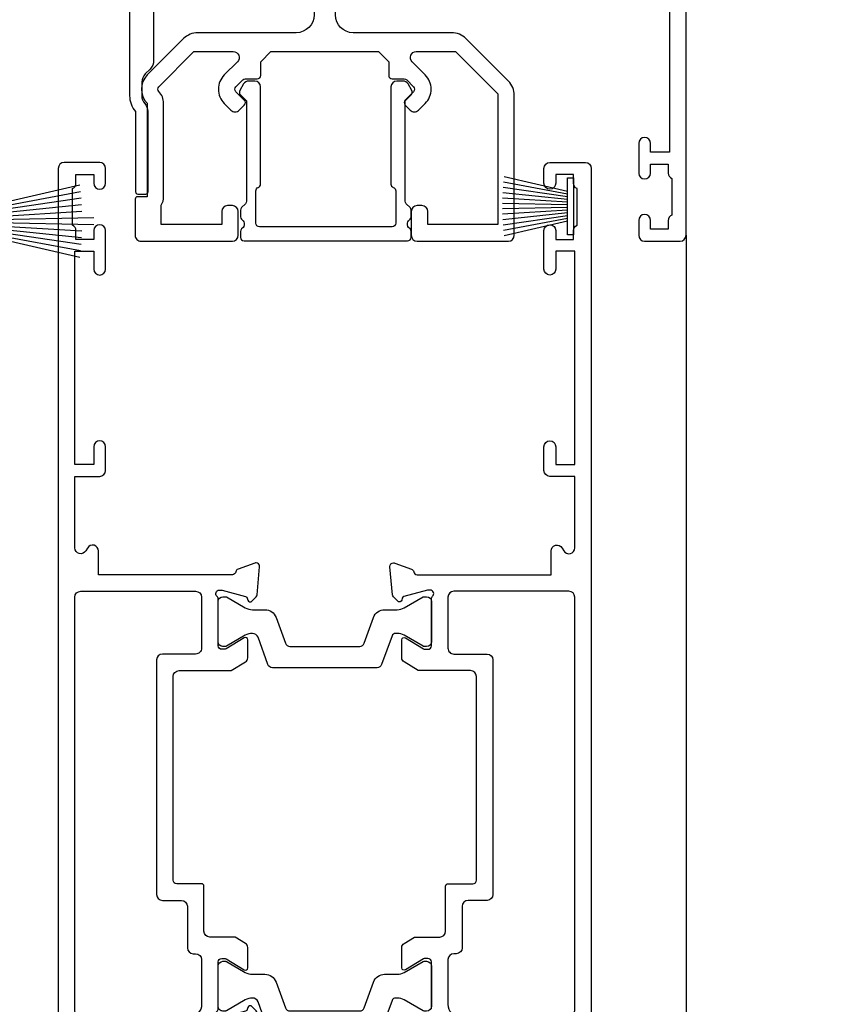
# Model space of a CAD drawing. Units: millimetres. Extents: x 1413 to 9766, y 840 to 2578.
# Drawn here: x 8858 to 8926, y 1946 to 2029 of the extents above; entities that cross this region are included whole.
import ezdxf

# ---------------------------------------------------------------- set-up
doc = ezdxf.new("R2010")
doc.units = ezdxf.units.MM
doc.linetypes.add('Dashed', pattern=[564.4444465637206, 282.2222232818604, -282.2222232818602])
doc.layers.add('Aluminium Systems Ltd Joinery Detail', color=7, linetype='Continuous')

# ---------------------------------------------------------------- blocks, each defined once
blk = doc.blocks.new('U679-21500')
blk.add_lwpolyline([(14.49743404991261, 12.70142814231099, -0.198912367380443), (14.40956608427462, 12.48929610795335), (14.28530201556225, 12.36503203922643, 0.198912367367955), (14.19743404991698, 12.1529000048979), (14.19743404991698, 12.00142814229935, 0.198912367380765), (14.28530201556225, 11.78929610794171), (14.40956608427462, 11.6650320392439, -0.198912367380443), (14.49743404991261, 11.45290000488626), (14.49743404991261, 10.90142814229353, -0.1989123673718746), (14.40956608427462, 10.68929610796499), (14.08530201533051, 10.36503203901532, 0.1989123673775076), (13.99743404968842, 10.15290000466121), (13.9974340496866, 1.675736579534487), (14.50956608403988, 1.163604545172461, -0.3394542588646504), (14.55724167082019, 0.8014725108142784), (14.23884899172629, 0.2500002138647233, -0.2679491924313273), (13.80583628983379, 2.138647232641233e-07), (13.29743404968224, 2.138649506377988e-07, -0.414213562373095), (12.79743404968406, 0.5000002138649506), (12.79743404968406, 8.701558234483969, -0.3178372451977456), (12.99743404968615, 8.98440094695934, 0.3178372451978349), (13.1974340496887, 9.267243659434712), (13.19743404968824, 12.00000021383528, 0.4142135623720961), (12.89743404968897, 12.30000021383523), (1.697434050132074, 12.30000021386593, 0.414213562373872), (1.397434050130983, 12.00000021386597), (1.397434050130528, 9.267243659434712, 0.3178372451978637), (1.597434050133074, 8.984400946959454, -0.3178372451981334), (1.797434050135166, 8.701558234483969), (1.797434050135621, 0.5000002138649506, -0.414213562373095), (1.297434050133347, 2.138649506377988e-07), (0.7890318099817932, 2.138647232641233e-07, -0.2679491924312725), (0.3560191080892992, 0.2500002138647233), (0.03762642899539514, 0.8014725108143921, -0.3394542588645673), (0.08530201577571006, 1.163604545172461), (0.5974340501312554, 1.67573657953676), (0.5974340501308006, 10.15290000466121, 0.1989123673775076), (0.5095660844887107, 10.36503203901532), (0.1853020155446075, 10.68929610796499, -0.1989123673718748), (0.0974340499066102, 10.90142814229353), (0.0974340499066102, 11.45290000488626, -0.1989123673804433), (0.1853020155446075, 11.6650320392439), (0.3095660842569714, 11.78929610794171, 0.1989123673807651), (0.3974340499022446, 12.00142814229935), (0.3974340499022446, 12.1529000048979, 0.1989123673682841), (0.3095660842569714, 12.36503203922643), (0.1853020155446075, 12.48929610795335, -0.198912367380443), (0.0974340499066102, 12.70142814231099), (0.09743404990706495, 13.20000021387659, -0.414213562372762), (0.3974340499072468, 13.50000021387632), (14.19743404991152, 13.50000021387632, -0.414213562372762), (14.4974340499117, 13.20000021387659)], format="xyb", close=True)
blk = doc.blocks.new('18CCB')
at = {"color": 2}
blk.add_lwpolyline([(6.053292138554028, 4.194739718998276), (11.94670786144088, 4.194739718998674, -0.3152987888799328), (12.3225849097591, 3.93154777632884), (13.11369893466674, 1.757979856674806, 0.3152987888789069), (14.05339155545262, 1.10000000000076), (15.11243556529844, 1.10000000000184, -0.1316524975871745), (15.71243556529699, 0.9392304845427457), (17.2928203230265, 0.02679491924362409, 0.1316524975858391), (17.39282032302545, 2.213340621892712e-12), (17.59999999999964, 1.815436689867056e-12, 0.414213562373095), (18.00000000000109, 0.4000000000018495), (17.99999999999964, 3.800000000001486, 0.4142135623730949), (17.59999999999964, 4.20000000000112), (17.39282032302545, 4.2000000000022, 0.1316524975858392), (17.2928203230269, 4.173205080759027), (15.71243556529663, 3.260769515461218, -0.1316524975870713), (15.11243556529844, 3.10000000000076), (14.96366135512763, 3.10000000000184, -0.315298788879363), (14.68175356889078, 3.297393957004202), (13.79579403302841, 5.731547776328709, 0.3152987888799328), (13.41991698471357, 5.994739718999368), (4.580083015281346, 5.994739718999368, 0.3152987888782229), (4.204205966967351, 5.73154777632922), (3.366143447624565, 3.428989928338011, -0.3152987888789068), (2.896297137232252, 3.10000000000076), (2.887564434700109, 3.10000000000076, -0.1316524975871745), (2.28756443470101, 3.260769515457808), (0.7071796769716485, 4.173205080757214, 0.1316524975898455), (0.6071796769694657, 4.200000000000387), (0.3999999999989114, 4.200000000001125, 0.414213562373095), (-1.094235813070554e-12, 3.800000000001489), (1.094235813070554e-12, 0.4000000000000341, 0.414213562373095), (0.3999999999989114, 0), (0.6071796769694657, 3.979039320256561e-13, 0.1316524975898455), (0.7071796769711369, 0.02679491924519084), (2.287564434701564, 0.9392304845427457, -0.1316524975869816), (2.887564434700109, 1.100000000000021), (3.946608444545929, 1.10000000000076, 0.3152987888789068), (4.886301065331806, 1.757979856674806), (5.677415090243088, 3.93154777632884, -0.3152987888782229)], format="xyb", close=True, dxfattribs=at)
blk = doc.blocks.new('U841-22147')
at = {"flags": 128}
for points in [[(2.122649730810735, 78.5001214278728, -0.2679491924308749), (2.295854811567551, 78.40012142787243), (2.873205080757543, 77.40012142787243, -0.5773502691856927), (2.700000000000728, 77.10012142787271), (1.399999999999636, 77.10012142787316), (1.399999999999636, 73.50012142787189), (12.10000000000036, 73.50012142787189), (12.10000000000036, 77.10012142787225), (10.79999999999927, 77.10012142787225, -0.5773502691903106), (10.6267949192428, 77.40012142787243), (11.20414518843245, 78.40012142787153, -0.2679491924308743), (11.37735026918926, 78.50012142787189), (14.22264973080928, 78.50012142787189, -0.267949192432714), (14.39585481156746, 78.40012142787334), (14.97320508075609, 77.40012142787243, -0.57735026919013), (14.79999999999927, 77.10012142787203), (13.5, 77.10012142787225), (13.5, 73.50012142787189), (14.69996950054588, 73.50012142787189, 0.3595827876642037), (14.99456784819859, 73.74344856343107, -0.2637954416801076), (15.18656008831022, 73.96868327017008), (16.59739338831059, 74.48218457016635, -0.08748899999919224), (16.69999938831097, 74.50027677016631, -0.4142140000073606), (16.99999938831024, 74.2002767701634, -0.02181999999553767), (16.99885778831231, 74.17413007016883), (16.79190018831105, 71.80859387016979, -0.1763270000050256), (16.70517378831028, 71.62260857016379), (16.34142078831064, 71.25885547016613, -0.1989119999962821), (16.19999938831097, 71.20027677017158, -0.0655429999993574), (16.14823558831085, 71.20709167016328, -0.2679490000022142), (16.00681418830936, 71.34851297016583), (15.96151478831212, 71.51757287016524, 0.2679489999984207), (15.82009338831085, 71.65899427016127), (13.83814938831165, 72.19005457016563, 0.06554300000047016), (13.76050368831056, 72.20027677016431), (13.59999938831061, 72.20027677016431, 0.6885010989247007), (13.39999965677271, 71.67667005665233, -0.2134221664382654), (13.5, 71.45306295202325), (13.49999999999818, 67.50027677016631, 0.4142135623722072), (13.79999999999927, 67.20027677016431), (14.02092518830977, 67.20027677016431, 0.1378520000008575), (14.17720808831291, 67.24419937016599), (15.69581083752564, 68.17099513917408, -0.5854977655299212), (15.99999938831024, 68.00027681594663), (15.99999938831024, 66.27239331037443, -0.2614335027624576), (15.80837648988199, 65.93095666391862), (14.93883003524411, 65.40027677016413), (12.79999997358982, 65.40027677016413, 0.414213562373095), (12.29999997358982, 64.90027677016413), (12.29999997359005, 61.09999999133864, -0.4142135623734696), (12.09999997359023, 60.8999999913386), (9.999999999998863, 60.89999999133837, 0.4142135623726788), (9.699999999998909, 60.59999999133841), (9.699999999999818, 43.39999999133837, 0.414213562373095), (10.19999999999982, 42.89999999133837), (14.61066620798124, 42.89999999133837), (15.80837648988017, 42.16904332741691, -0.2614335027659593), (15.99999938831024, 41.82760668096019), (15.99999938831024, 40.2997231753878, -0.5854977655373789), (15.69581083752746, 40.12900485216763), (14.17720808831473, 41.05580062116936, 0.1378520000010726), (14.02092518831159, 41.09972322117104), (13.79999999999927, 41.09972322117104, 0.414213562373095), (13.5, 40.79972322116813), (13.49999999999818, 36.84693703931119, -0.2134221664344196), (13.39999965676907, 36.62332993469121, 0.6885010989145763), (13.59999938831243, 36.09972322117104), (13.76050368831238, 36.09972322116376, 0.06554300000065033), (13.83814938831165, 36.10994542116972), (15.82009338831267, 36.64100572117317, 0.2679489999967093), (15.96151478831234, 36.7824271211692), (16.00681418831141, 36.95148702116861, -0.2679490000001491), (16.14823558831267, 37.09290832117025, -0.06554299999995782), (16.19999938831279, 37.09972322117013, -0.1989120000026506), (16.34142078831246, 37.04114452116922), (16.70517378831028, 36.67739142117065, -0.1763269999987282), (16.79190018831287, 36.49140612117193), (16.99885778831231, 34.12586992117289, -0.02182000000167003), (16.99999938831206, 34.09972322117104, -0.414213999997593), (16.69999938831279, 33.79972322116813, -0.08748899999919169), (16.59739338831241, 33.81781542116808), (15.18656008831204, 34.33131672117164, -0.2638505493592587), (14.99455617495391, 34.55661214179857, 0.3596409721369562), (14.69994615404357, 34.79999999134255), (3.399999947177321, 34.79999999133505), (3.399999947177093, 32.79999999133505, -0.7673269879789332), (2.466987245285054, 32.54999999133505), (2.333012701891903, 32.78205070741293, 0.7673269879789788), (1.399999999999636, 32.53205070741294), (1.399999999999636, 26.49999992499927), (3.499999614432454, 26.49999992499927, -0.414213562373095), (3.999999614432454, 25.99999992499927), (3.999999614432454, 23.99999991999885, -0.9999999999999999), (2.999999624433258, 23.99999991999885), (2.999999624433258, 25.49999992499928), (1.399999999999636, 25.49999992499928), (1.399999999999636, 7.499999924999277), (2.999999624433258, 7.499999924999277), (2.999999624433258, 8.999999929999708, -0.9999999999999999), (3.999999614432454, 8.999999929999708), (3.999999614432454, 5.749999941500239, -0.9999999999999999), (2.999999624433258, 5.749999941500239), (2.999999624433258, 6.499999935499393), (1.499999639432644, 6.499999935499393), (1.499999639431735, 5.749999941500239, -0.2982166195636261), (1.199999654441854, 5.291742381827892), (1.199999654441399, 2.208257543171233, -0.2982166195632483), (1.499999639432644, 1.749999983499795), (1.499999639432644, 0.999999989499732), (2.999999624433258, 0.999999989499732), (2.999999624433258, 1.749999983499795, -0.9999999999999999), (3.999999614432454, 1.749999983499795), (3.999999614430635, 0.4999999949994465, -0.4142135623722959), (3.499999619432856, -1.061151166936725e-12), (0.5, -1.516564651637964e-13, -0.414213562373095), (0, 0.4999999999998483), (0, 78.00012142787075, -0.4142135623727277), (0.4999999999993747, 78.50012142787075)], [(11.59999999999832, 36.1999999913406, 0.4142135623724291), (12.09999999999786, 36.69999999134037), (12.09999999999991, 40.99999999133805, 0.4142135623732282), (11.59999999999991, 41.49999999133828), (8.799999999999727, 41.49999999133828, -0.414213562373095), (8.299999999999727, 41.99999999133828), (8.299999999998818, 61.79999999133846, -0.414213562373095), (8.799999999998818, 62.29999999133846), (10.39999997358996, 62.29999999133846, 0.414213562373095), (10.89999997358996, 62.79999999133846), (10.89999997358973, 66.30027677016422, -0.4142135623731117), (11.39999997358973, 66.80027677016422), (11.59999999999809, 66.80027677016422, 0.4142135623729618), (12.09999999999809, 67.30027677016399), (12.09999999999968, 71.10012142787134, 0.4142135623732282), (11.09999999999968, 72.10012142787134), (1.899999999999636, 72.10012142787134, 0.414213562373095), (1.399999999999636, 71.60012142787134), (1.399999999999636, 36.6999999913406, 0.414213562373095), (1.899999999999636, 36.1999999913406)]]:
    blk.add_lwpolyline(points, format="xyb", close=True, dxfattribs=at)
blk = doc.blocks.new('U842-22148')
at = {"flags": 128}
blk.add_lwpolyline([(3.499999388312148, 71.45306295202386), (3.499999388313967, 67.50027677016692, -0.4142135623722072), (3.199999388312875, 67.20027677016492), (2.979074200002373, 67.20027677016492, -0.1378520000008577), (2.822791299999238, 67.2441993701666), (1.304188550786506, 68.17099513917469, 0.5854977655299206), (1.000000000001904, 68.00027681594725), (1.000000000001904, 66.27239331037504, 0.2614335027624576), (1.191622898430154, 65.93095666391923), (2.061169353068038, 65.40027677016474), (4.199999414722328, 65.40027677016474, -0.414213562373095), (4.699999414722328, 64.90027677016474), (4.6999994147221, 61.09999999133925, 0.4142135623734696), (4.899999414721918, 60.8999999913392), (6.999999388313284, 60.89999999133897, -0.4142135623726788), (7.299999388313239, 60.59999999133902), (7.29999938831233, 43.39999999133897, -0.414213562373095), (6.79999938831233, 42.89999999133897), (2.389333180330908, 42.89999999133897), (1.191622898431973, 42.16904332741751, 0.261433502765959), (1.000000000001904, 41.8276066809608), (1.000000000001904, 40.29972317538841, 0.5854977655373776), (1.304188550784687, 40.12900485216824), (2.822791299997419, 41.05580062116996, -0.1378520000010726), (2.979074200000554, 41.09972322117164), (3.199999388312875, 41.09972322117164, -0.414213562373095), (3.499999388312148, 40.79972322116873), (3.499999388313967, 36.8469370393118, 0.2134221664344199), (3.599999731543079, 36.62332993469181, -0.6885010989145763), (3.399999999999721, 36.09972322117164), (3.239495699999765, 36.09972322116437, -0.06554300000065011), (3.161850000000499, 36.10994542117032), (1.179905999999477, 36.64100572117377, -0.2679489999967105), (1.038484599999805, 36.7824271211698), (0.9931852000007382, 36.95148702116921, 0.2679490000001504), (0.8517637999994747, 37.09290832117085, 0.06554299999995815), (0.7999999999993577, 37.09972322117073, 0.1989120000026502), (0.6585785999996858, 37.04114452116983), (0.2948256000018716, 36.67739142117125, 0.1763269999987289), (0.2080991999992818, 36.49140612117253), (0.001141599999840537, 34.12586992117349, 0.02182000000167002), (8.526512829121202e-14, 34.09972322117164, 0.4142139999975932), (0.2999999999993577, 33.79972322116873, 0.08748899999919191), (0.4026059999997358, 33.81781542116869), (1.813439300000113, 34.33131672117224, 0.2638505493592598), (2.005443213358234, 34.55661214179918, -0.3596409721369564), (2.300053234268574, 34.79999999134316), (13.59999944113483, 34.79999999133565), (13.59999944113505, 32.79999999133565, 0.7673269879789331), (14.53301214302709, 32.54999999133565), (14.66698668642024, 32.78205070741353, -0.7673269879789786), (15.59999938831251, 32.53205070741354), (15.59999938831251, 26.49999992499988), (13.49999977387969, 26.49999992499988, 0.414213562373095), (12.99999977387969, 25.99999992499988), (12.99999977387969, 23.99999991999946, 0.9999999999999999), (13.99999976387889, 23.99999991999946), (13.99999976387889, 25.49999992499989), (15.59999938831251, 25.49999992499989), (15.59999938831251, 7.499999924999884), (13.99999976387889, 7.499999924999884), (13.99999976387889, 8.999999930000314, 0.9999999999999999), (12.99999977387969, 8.999999930000314), (12.99999977387969, 5.749999941500846, 0.9999999999999999), (13.99999976387889, 5.749999941500846), (13.99999976387889, 6.4999999355), (15.4999997488795, 6.4999999355), (15.49999974888041, 5.749999941500846, 0.2982166195636261), (15.79999973387029, 5.291742381828499), (15.79999973387075, 2.20825754317184, 0.2982166195632482), (15.4999997488795, 1.749999983500402), (15.4999997488795, 0.9999999895003384), (13.99999976387889, 0.9999999895003384), (13.99999976387889, 1.749999983500402, 0.9999999999999999), (12.99999977387969, 1.749999983500402), (12.99999977388151, 0.4999999950000529, 0.4142135623722959), (13.49999976887929, -4.547473508864641e-13), (16.49999938831215, 4.547473508864641e-13, 0.414213562373095), (16.99999938831215, 0.5000000000004547), (16.99999938831215, 99.5001214365409, 0.414213562373095)], format="xyb", dxfattribs=at)
blk.add_lwpolyline([(5.39999938831383, 36.1999999913412, -0.4142135623724291), (4.899999388314285, 36.69999999134097), (4.899999388312239, 40.99999999133865, -0.4142135623732282), (5.399999388312239, 41.49999999133888), (8.19999938831242, 41.49999999133888, 0.414213562373095), (8.69999938831242, 41.99999999133888), (8.69999938831333, 61.79999999133906, 0.414213562373095), (8.19999938831333, 62.29999999133906), (6.599999414722191, 62.29999999133906, -0.414213562373095), (6.099999414722191, 62.79999999133906), (6.099999414722419, 66.30027677016483, 0.4142135623731117), (5.599999414722419, 66.80027677016483), (5.399999388314058, 66.80027677016483, -0.4142135623729618), (4.899999388314058, 67.3002767701646), (4.899999388312466, 71.10012142787195, -0.4142135623732282), (5.899999388312466, 72.10012142787195), (15.09999938831251, 72.10012142787195, -0.414213562373095), (15.59999938831251, 71.60012142787195), (15.59999938831251, 36.6999999913412, -0.414213562373095), (15.09999938831251, 36.1999999913412)], format="xyb", close=True)
blk = doc.blocks.new('U841-18CCB-U842')
for name, p in [('U842-22148', (28.00000061168599, -6.066258606551855e-13)), ('U841-22147', (0, 0)), ('18CCB', (13.49999999999877, 67.44247664921502)), ('18CCB', (13.49999999999877, 36.65752516304465))]:
    blk.add_blockref(name, p)
blk = doc.blocks.new('PBF48850-2B')
for p, q in [((-0.113636363636374, 0.5), (-0.2989772275169855, 9.498091395633622)), ((0.113636363636374, 0.5), (0.2989772275169855, 9.498091395633622)), ((-1.022727272727309, 0.5000000000001634), (-2.497082861225977, 8.362968625059196)), ((-0.795454545454561, 0.5000000000001634), (-1.944777317904595, 8.417010620476034)), ((-0.5681818181818699, 0.5000000000001634), (-1.390522112479857, 8.457622536937556)), ((-0.3409090909091788, 0.5000000000004192), (-0.834871924073525, 8.484735482122062)), ((0.3409090909091788, 0.5000000000004192), (0.834871924073525, 8.484735482122062)), ((0.5681818181818699, 0.5000000000001634), (1.390522112479857, 8.457622536937556)), ((0.795454545454561, 0.5000000000001634), (1.944777317904595, 8.417010620476034)), ((1.022727272727309, 0.5000000000001634), (2.497082861225977, 8.362968625059196)), ((-1.250000000000028, 0.5000000000001634), (-3.046887370645663, 8.295588225221799)), ((1.250000000000028, 0.5000000000001634), (3.046887370645663, 8.295588225221799))]:
    blk.add_line(p, q)
blk.add_lwpolyline([(-2.400000000000006, 0), (2.400000000000006, 0), (2.400000000000006, 0.5), (-2.400000000000006, 0.5)], close=True)
blk = doc.blocks.new('SH243B')
blk.add_blockref('PBF48850-2B', (0, 0))
blk = doc.blocks.new('PB48600-3B')
for p, q in [((-1.250000000000028, 0.5000000000001634), (-2.485360067318908, 5.859466904840033)), ((-1.022727272727309, 0.5000000000001634), (-2.036346739820146, 5.905790929728255)), ((-0.7954545454545752, 0.5000000000001634), (-1.585613951513977, 5.942944801577326)), ((-0.5681818181818699, 0.5000000000001634), (-1.133540770511729, 5.970865494144618)), ((-0.3409090909091645, 0.5000000000004192), (-0.6805085387096454, 5.989505643959049)), ((-0.1136363636363598, 0.5), (-0.2269002248967524, 5.998833630664997)), ((0.1136363636363598, 0.5), (0.2269002248967524, 5.998833630664997)), ((0.3409090909091645, 0.5000000000004192), (0.6805085387096454, 5.989505643959049)), ((0.5681818181818699, 0.5000000000001634), (1.133540770511729, 5.970865494144618)), ((0.7954545454545752, 0.5000000000001634), (1.585613951513977, 5.942944801577326)), ((1.022727272727309, 0.5000000000001634), (2.036346739820146, 5.905790929728255)), ((1.250000000000028, 0.5000000000001634), (2.485360067318908, 5.859466904840033))]:
    blk.add_line(p, q)
blk.add_lwpolyline([(-2.400000000000006, 0), (2.400000000000006, 0), (2.400000000000006, 0.5), (-2.400000000000006, 0.5)], close=True)
blk = doc.blocks.new('SH269B')
blk.add_blockref('PB48600-3B', (0, 0))
blk = doc.blocks.new('U804-22061')
at = {"flags": 128}
for points in [[(52.50000063535216, 46.00000007930976), (52.50000063535216, 45.25000008530515, -0.9999999999999999), (51.50000064536388, 45.25000008530515), (51.50000064536388, 47.75000006280789, -0.9999999999999999), (52.50000063535216, 47.75000006280789), (52.50000063535216, 47.00000006880327), (54.00000062036369, 47.00000006880327), (54.00000062036369, 47.75000006280789, -0.2982166195698567), (54.30000060534947, 48.20825762249524), (54.30000060534902, 51.29174246113871, -0.2982166195656088), (54.00000062037824, 51.75000002081106), (54.00000062036369, 52.50000001481567), (52.50000063535216, 52.50000001481567), (52.50000063535216, 51.75000002081106, -0.9999999999999999), (51.50000064536388, 51.75000002081106), (51.50000064536388, 53.00000000931504, -0.414213562373095), (52.00000064035802, 53.50000000430919), (55.00000025979633, 53.50000000430919, -0.414213562373095), (55.50000025979633, 53.00000000430919), (55.50000025978178, 21.4999999956508), (58.5999993883316, 21.4999999956508, -0.9999999999999999), (58.5999993883316, 20.4999999956508), (55.49999938834033, 20.49999999563624), (55.49999938834033, 1.199999995647886), (66.39999938833452, 1.199999995647886, -0.9999999999999999), (66.39999938833452, -4.36375557910651e-09), (63.99999938834033, -4.349203663878143e-09), (63.5999993883316, 0.3999999956449756), (57.39999938833451, 0.3999999956449756), (56.99999938834033, -4.349203663878143e-09), (53.37734965753142, -4.349203663878143e-09, -0.2679491924158219), (53.20414457677006, 0.09999999564251993), (52.62679430758097, 1.099999995642065, -0.57735026917371), (52.79999938834325, 1.399999995659982), (54.0999993883316, 1.399999995644976), (54.0999993883316, 4.999999995650796), (43.39999938833451, 4.999999995650796), (43.39999938833451, 1.399999995659527), (44.69999938833742, 1.399999995644976, -0.5773502691909622), (44.8732044690997, 1.099999995627968), (44.29585419991152, 0.09999999564206519, -0.2679491923947552), (44.1226491191488, -4.349203663878143e-09), (42.49999938834033, -4.349203663878143e-09, -0.414213562373095), (41.99999938834033, 0.4999999956507963), (41.99999938834033, 4.999999995650796), (16.99999938831123, 4.999999995650796), (16.99999938831851, 0.4999999869996827, -0.414213562373095), (16.49999938831851, -1.300031726714224e-08), (14.87734965750959, -1.300031726714224e-08, -0.2679491924163834), (14.70414457671094, 0.1000000000731234), (14.12679430755914, 1.099999999985812, -0.5773502692133233), (14.29999938832142, 1.399999999988268), (15.59999938832433, 1.39999999997417), (15.59999938832433, 4.999999999979991), (4.899999388319962, 5.000000004309186), (4.899999388319962, 1.399999991337609), (6.199999388322873, 1.399999991337609, -0.5773502691727253), (6.373204469085145, 1.099999991320601), (5.79585419988242, 0.09999999132014636, -0.2679491924054853), (5.622649118055584, 1.2732925824821e-11), (2.777349657510136, -1.2732925824821e-11, -0.2679491924167187), (2.604144576763325, 0.09999999999354259), (2.0267943075606, 1.099999999993088, -0.5773502692019324), (2.199999388322873, 1.399999999996453), (3.499999388325783, 1.399999999981446), (3.499999388311231, 4.999999999987267), (2.300053234272205, 4.999999999987267, 0.359640972139028), (2.005443213362092, 4.756612150451929, -0.2638505493632784), (1.813439300008291, 4.531316729817718), (0.4026060000042762, 4.017815429820985, -0.08748900000064781), (0.3000000007155776, 3.999723229821029, -0.4142140000118029), (7.815970093361102e-14, 4.29972322814956, -0.0218199999957085), (0.001141599987100506, 4.325869929599321), (0.2080991999983652, 6.691406129817551, -0.1763270000054303), (0.2948256000878118, 6.877391429901309), (0.6585786000069547, 7.241144529822122, -0.1989119999981498), (0.8000000011021129, 7.299723229809388, -0.06554299999271226), (0.8517638053873142, 7.292908328382055, -0.2679490000101474), (0.9931851998477086, 7.151487030390854), (1.038484600010712, 6.982427129829375, 0.2679490000104156), (1.179906000958987, 6.841005729578228), (3.161850000005948, 6.309945429822619, 0.06554299999816235), (3.239495701509064, 6.299723229809388), (3.400000000009719, 6.29972322982394, 0.6885010989288565), (3.599999732072853, 6.823329942857526, -0.2134221664277593), (3.499999388311231, 7.046937047956817), (3.499999388325783, 10.99972322982103, 0.414213562373095), (3.199999388322873, 11.29972322982394), (2.97907420000373, 11.29972322983849, 0.1378520000114595), (2.822791299453534, 11.25580062948757), (1.30418855078468, 10.32900486081962, -0.585497765493316), (1.000000000000988, 10.4997231840407), (1.000000000001897, 12.02760668962037, -0.2614335027651676), (1.191622898434694, 12.36904333606253), (3.16470271440911, 13.57320414176093, 0.561225349310936), (3.164702727918744, 14.42679576426008), (1.191622898434694, 15.630956663912, -0.2614335027658413), (1.000000000000988, 15.97239331036599), (1.000000000000988, 17.50027681594838, -0.5854977655406357), (1.304188550785589, 17.67099513916992), (2.822791300002415, 16.74419937016683, 0.1378519999999291), (2.979074199916418, 16.70027677015105), (3.199999388322873, 16.70027677016515, 0.4142135623730937), (3.499999388311231, 17.00027677016806), (3.499999388324873, 20.95306295201772, -0.2134221664291729), (3.599999731523518, 21.17667005665362, 0.6885010989239446), (3.400000000009719, 21.70027677015059), (3.239495700008398, 21.70027677016515, 0.06554299999656456), (3.161849999740831, 21.69005457009553), (1.179906000006291, 21.15899427015574, 0.2679489999945823), (1.038484599882018, 21.01757286968223), (0.9931852000018679, 20.8485129701603, -0.2679490000100968), (0.8517637981704738, 20.70709166965889, -0.06554299999286524), (0.8000000006009813, 20.70027677015059, -0.1989119999986743), (0.6585785960679331, 20.75885547409234), (0.29482560001005, 21.12260857016554, -0.1763269999936249), (0.2080992000288333, 21.30859386980774), (0.0011416000052904, 23.67413007015602, -0.02181999999571106), (9.876544027065393e-13, 23.70027676987411, -0.4142140000115773), (0.2999999997838003, 24.0002767701535, -0.08748900000061594), (0.4026059984313051, 23.98218457072653), (1.813439300008746, 23.46868327015727, -0.2638505474122617), (2.005443212827309, 23.24338785233977, 0.3596409700675312), (2.300053233456389, 23.00000000432374), (22.5999997738323, 23.00000000432465, 0.414213562373095), (24.0999997738323, 24.50000000432465), (24.0999997738323, 34.40000000431883, 0.414213562373095), (22.5999997738323, 35.90000000431883), (14.28700422367736, 35.90000000431792, -0.1989123672116626), (13.0849226964211, 36.3979184755176), (10.01568387958067, 39.46715728839899, -0.4103715643883769), (9.999998454412967, 41.8554275230581), (9.999998454412967, 49.74999998699241), (9.199998429642697, 49.74999998699241, -0.414213562373095), (8.999998429645608, 49.9499999869895), (8.999998429645608, 53.00000000432374, -0.4142135623733609), (9.49999920118588, 53.50000000430919), (17.19999922544329, 53.50000000430919, -0.414213562373095), (17.69999922544329, 53.00000000430919), (17.69999922544329, 51.00000000430919, -0.414213562373095), (17.19999922544329, 50.50000000430919), (16.79999922544911, 50.50000000430919, -0.414213562373095), (16.29999922544911, 51.00000000430919), (16.29999922544911, 52.10000000430045), (11.19999845442461, 52.10000000431501), (11.19999845442506, 50.47111024208562, -0.1361061113104902), (11.3999984544217, 49.74999998699241), (11.3999984544217, 41.8554275230581, -0.1955008569375765), (11.00286542992452, 40.87856616534009, 0.410371564212259), (11.00563344615383, 40.45710671235111), (13.9627401541812, 37.50000000433829), (17.27573515978482, 37.50000000430919, 0.6681786389395921), (17.62928854937589, 38.35355339589523), (16.51568465399085, 39.46715728502159, -0.4142135625363055), (16.51568464790861, 41.8713203417301), (17.08076040988188, 42.43639610624996, -0.4142135630301056), (17.78786719185981, 42.43639610705031), (18.2121312602413, 42.01213203865518, -0.4142135623818854), (18.21213126024039, 41.58786796993991), (17.50563414426878, 40.88137085078233, 0.4142135623821979), (17.50563414426832, 40.45710678206888), (18.07487295958034, 39.88786796995737, 0.1989123673838621), (18.2870049939357, 39.800000004298), (19.29999922588566, 39.8000000043121, -0.414213562373095), (19.59999922588857, 39.50000000430919), (19.59999922588857, 38.36274170364959), (20.46274092519987, 37.50000000432374), (29.53725862247037, 37.50000000430919), (30.40000032179622, 38.36274170364959), (30.40000032178167, 39.50000000430919, -0.4142135623730965), (30.70000032179913, 39.8000000043121), (31.71299455374727, 39.80000000429754, 0.1989123673838619), (31.925126588104, 39.88786796995737), (32.49436540341602, 40.45710678206706, 0.4142135623818847), (32.49436540341329, 40.88137085078415), (31.78786828744349, 41.58786796993991, -0.4142135623818853), (31.78786828744258, 42.01213203865336), (32.21213235582498, 42.43639610705031, -0.4142135630301056), (32.91923913781746, 42.43639610624996), (33.48431489977664, 41.87132034173055, -0.4142135625363065), (33.48431489369349, 39.46715728502204), (32.37071099830799, 38.35355339589478, 0.6681786389393196), (32.72426438790088, 37.50000000430964), (36.03725862245582, 37.50000000430919), (39.60000034699723, 41.06274172893791), (39.60000034699723, 52.10000000430045), (33.70000032223569, 52.10000000430045), (33.70000032223569, 51.00000000430919, -0.414213562373095), (33.20000032223569, 50.50000000430919), (32.80000032224151, 50.50000000430919, -0.414213562373095), (32.30000032224151, 51.00000000430919), (32.30000032224151, 53.00000000430919, -0.414213562373095), (32.80000032224151, 53.50000000430919), (40.50000034700596, 53.50000000430919, -0.414213562373095), (41.00000034700596, 53.00000000430919), (41.0000003469905, 41.18700579759206, -0.1989123673806397), (40.50208187502093, 39.98492426956545), (36.91507608177252, 36.39791847630295, -0.1989123673816958), (35.71299455374636, 35.90000000431792), (27.39999977383794, 35.90000000433338, 0.414213562373095), (25.89999977383794, 34.40000000433338), (25.89999977383794, 24.70000000432174, 0.414213562373095), (27.39999977383794, 23.20000000432174), (54.1000002597876, 23.20000000432083), (54.1000002597876, 46.00000007930976)], [(13.14999938837552, 7.999999995608505, 0.1826758136755149), (12.42499938842904, 9.918169696097852, 1.000000000008054), (11.37499938839785, 8.992156737246901, -0.1826758136756196), (11.74999938838225, 7.999999995630304), (11.74999938838225, 6.499999995615639), (11.50864883515094, 6.499999995615639), (11.21418080291936, 6.850933330937096, -0.3639702342637932), (9.285817973838832, 6.850933330944571), (8.991349941613564, 6.499999995615639), (8.74999938838225, 6.499999995615639), (8.74999938838316, 7.999999995630205, -0.1826758136749899), (9.124999388353089, 8.992156737246916, 1.000000000015471), (8.074999388349866, 9.918169696098733, 0.1826758136790524), (7.349999388373519, 7.999999995615752), (7.349999388366243, 6.599999986955794), (4.899999388352782, 6.59999999562374), (4.899999388352782, 21.59999999565284), (54.09999938837897, 21.59999999564555), (54.09999938837169, 6.599999995630988), (51.64999938836733, 6.599999995638264), (51.64999938836733, 7.999999995632443, 0.1826758136755296), (50.92499938842105, 9.91816969612162, 1.000000000008054), (49.87499938838767, 8.992156737271202, -0.1826758136756196), (50.24999938837215, 7.999999995654406), (50.24999938837315, 6.499999995639726), (50.00864883514183, 6.499999995639726), (49.71418080290929, 6.850933330961041, -0.3639702342637932), (47.78581797382939, 6.850933330968317), (47.49134994160446, 6.499999995639726), (47.24999938837315, 6.499999995639726), (47.24999938837315, 7.999999995654278, -0.1826758136749899), (47.62499938834333, 8.992156737271259, 1.000000000015471), (46.57499938834142, 9.918169696122074, 0.1826758136790524), (45.84999938836541, 7.999999995639868), (45.84999938836442, 6.599999995660099), (13.14999938837643, 6.599999986955794)]]:
    blk.add_lwpolyline(points, format="xyb", close=True, dxfattribs=at)
blk = doc.blocks.new('U814-18CCB-U803-18CCB-U804')
blk.add_blockref('U804-22061', (132.500000611659, 21.50000003033232))
blk = doc.blocks.new('DY706')
blk.add_lwpolyline([(30.49999953303075, 26.34999994799728), (30.49999953303075, 19.54993631283287, 0.1826758136813776), (29.99999953303075, 18.22706065728562), (29.99999953303075, 5.099999999976717, -0.4142135623837504), (29.69999953302784, 4.799999999988358), (2.300001400641008, 4.799999999988358, -0.4142135623801985), (2.000001400645374, 5.099999999976717), (2.000001400638098, 18.22706065728562, 0.1826758136814165), (1.500001400638098, 19.54993631283287), (1.500001400638098, 26.34999994799728, 0.4142135623624396), (1.300001400641008, 26.54999994800892), (0.7000014006351876, 26.54999994800892, 0.4142135623624396), (0.500001400630822, 26.34999994799728), (0.500001400638098, 19.54993631283287, 0.1826758136832962), (0.750001400623546, 18.88849848508835, -0.1826758136832184), (1.000001400623546, 18.22706065728562), (1.000001400638098, 17.08908729301766, -0.1989123673789059), (0.7071081818229459, 16.38198051182553), (0.2928932190133082, 15.96776554902317, 0.1989123673756466), (2.054321157629602e-10, 15.26065876783105), (-5.570655048359185e-12, 0.5, 0.414213562373095), (0.2999999999755119, 0.2000000000116415), (1.499999999987153, 0.2000000000116415, 0.414213562373095), (1.799999999975512, 0.5), (1.799999999975512, 2.199999999953434, -0.4142135623659916), (2.099999999978422, 2.5), (14.80000046683006, 2.5, -0.4142135623659915), (15.10000046684024, 2.199999999953434), (15.10000046683297, 0.2999999999883585, 0.414213562373095), (15.40000046682133, 0), (16.60000046684752, 0, 0.4142135623810866), (16.90000046684315, 0.2999999999883585), (16.90000046683588, 2.199999999953434, -0.4142135623597759), (17.20000046682424, 2.499999999941792), (29.90000093369042, 2.5, -0.4142135623659915), (30.20000093370061, 2.199999999953434), (30.20000093369333, 0.5, 0.4142135623801985), (30.50000093369624, 0.2000000000116415), (31.70000093369333, 0.2000000000116415, 0.414213562373095), (32.00000093368169, 0.5), (32.00000093346341, 15.26065876783105, 0.1989123673756467), (31.70710771465554, 15.96776554902317), (31.29289275183862, 16.38198051182553, -0.1989123673789058), (30.99999953302347, 17.08908729301766), (30.99999953303075, 18.22706065728562, -0.1826758136832185), (31.24999953301619, 18.88849848508835, 0.1826758136832962), (31.49999953301619, 19.54993631283287), (31.49999953303075, 26.34999994799728, 0.4142135623624396), (31.29999953303366, 26.54999994800892), (30.69999953302784, 26.54999994800892, 0.4142135623624396)], format="xyb", close=True)
blk = doc.blocks.new('ThermAcolour Stacker Door Head')
at = {"layer": 'Aluminium Systems Ltd Joinery Detail', "color": 0, "linetype": 'Dashed'}
blk.add_line((21.53905170835787, -44.9268655548791), (21.53905170835787, -148.7941335680867), dxfattribs=at)
at = {"layer": 'Aluminium Systems Ltd Joinery Detail', "color": 0, "extrusion": (0, 0, -1), "zscale": -1, "rotation": 180}
for name, p in [('U814-18CCB-U803-18CCB-U804', (166.4609491630981, 29.57313309901531)), ('DY706', (55.40473328325606, -14.92686554623515)), ('U841-18CCB-U842', (31.4586319830596, -38.78524815954404))]:
    blk.add_blockref(name, p, dxfattribs=at)
at = {"layer": 'Aluminium Systems Ltd Joinery Detail', "color": 0, "linetype": 'Dashed', "xscale": -1, "rotation": 180}
blk.add_blockref('U679-21500', (-16.1706966419988, -31.90805739800749), dxfattribs=at)
at = {"layer": 'Aluminium Systems Ltd Joinery Detail', "color": 0, "linetype": 'Dashed', "extrusion": (0, 0, -1), "zscale": -1}
for name, p, rotation in [('SH243B', (37.93903469786164, -43.72783612658316), 90), ('SH269B', (-12.03937780343767, -42.47950015883146), 270)]:
    blk.add_blockref(name, p, dxfattribs=dict(at, rotation=rotation))

msp = doc.modelspace()

# ---------------------------------------------------------------- block references
at = {"layer": 'Aluminium Systems Ltd Joinery Detail'}
msp.add_blockref('ThermAcolour Stacker Door Head', (8893.133143711399, 2055.801467578447, 1.000000000000028), dxfattribs=at)

doc.saveas('drawing.dxf')
